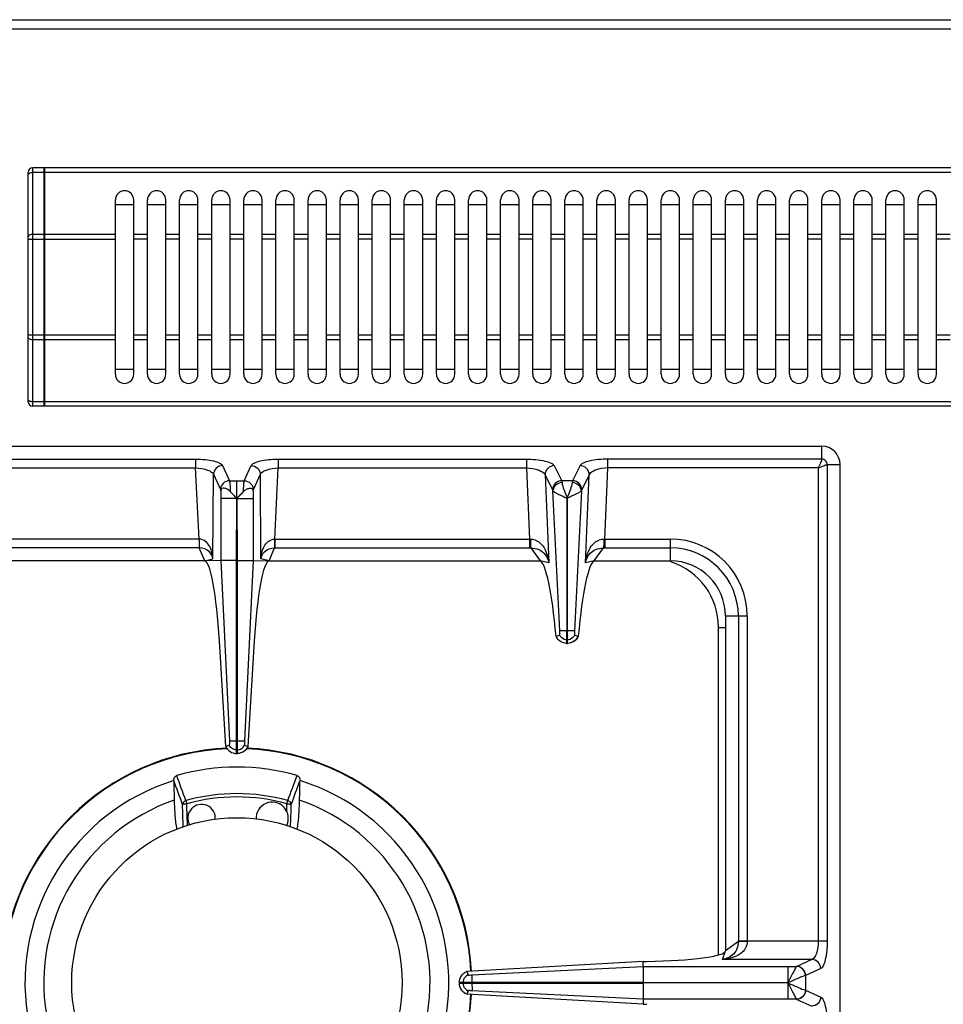
# Model space of a CAD drawing. Units: millimetres. Extents: x -203 to 2244, y 595 to 2589.
# Drawn here: x 298 to 499, y 1105 to 1319 of the extents above; entities that cross this region are included whole.
import ezdxf

# ---------------------------------------------------------------- set-up
doc = ezdxf.new("R2010")
doc.units = ezdxf.units.MM
doc.header["$LTSCALE"] = 195.555556
doc.layers.get('0').update_dxf_attribs({"linetype": 'CONTINUOUS'})
doc.layers.add('AXES', color=7, linetype='CONTINUOUS')

msp = doc.modelspace()

# ---------------------------------------------------------------- linework, layer by layer
at = {"color": 7, "linetype": 'CONTINUOUS'}
for p, q in [((-200.5, 1319.24), (1200.5, 1319.24)), ((299.5, 1235.94), (299.5, 1285.94)), ((303, 1286.94), (300.5, 1286.94)), ((303, 1234.94), (303, 1286.94)), ((303.1, 1286.84), (303, 1286.84)), ((303.1, 1234.94), (303.1, 1286.94)), ((666.9, 1286.94), (303.1, 1286.94)), ((318.5, 1278.94), (322.5, 1278.94)), ((325.5, 1278.94), (329.5, 1278.94)), ((332.5, 1278.94), (336.5, 1278.94)), ((339.5, 1278.94), (343.5, 1278.94)), ((346.5, 1278.94), (350.5, 1278.94)), ((353.5, 1278.94), (357.5, 1278.94)), ((360.5, 1278.94), (364.5, 1278.94)), ((367.5, 1278.94), (371.5, 1278.94)), ((374.5, 1278.94), (378.5, 1278.94)), ((381.5, 1278.94), (385.5, 1278.94)), ((388.5, 1278.94), (392.5, 1278.94)), ((395.5, 1278.94), (399.5, 1278.94)), ((402.5, 1278.94), (406.5, 1278.94)), ((409.5, 1278.94), (413.5, 1278.94)), ((416.5, 1278.94), (420.5, 1278.94)), ((423.5, 1278.94), (427.5, 1278.94)), ((430.5, 1278.94), (434.5, 1278.94)), ((437.5, 1278.94), (441.5, 1278.94)), ((444.5, 1278.94), (448.5, 1278.94)), ((451.5, 1278.94), (455.5, 1278.94)), ((458.5, 1278.94), (462.5, 1278.94)), ((465.5, 1278.94), (469.5, 1278.94)), ((472.5, 1278.94), (476.5, 1278.94)), ((479.5, 1278.94), (483.5, 1278.94)), ((486.5, 1278.94), (490.5, 1278.94)), ((493.5, 1278.94), (497.5, 1278.94)), ((322.5, 1242.94), (318.5, 1242.94)), ((329.5, 1242.94), (325.5, 1242.94)), ((336.5, 1242.94), (332.5, 1242.94)), ((343.5, 1242.94), (339.5, 1242.94)), ((350.5, 1242.94), (346.5, 1242.94)), ((357.5, 1242.94), (353.5, 1242.94)), ((364.5, 1242.94), (360.5, 1242.94)), ((371.5, 1242.94), (367.5, 1242.94)), ((378.5, 1242.94), (374.5, 1242.94)), ((385.5, 1242.94), (381.5, 1242.94)), ((392.5, 1242.94), (388.5, 1242.94)), ((399.5, 1242.94), (395.5, 1242.94)), ((406.5, 1242.94), (402.5, 1242.94)), ((413.5, 1242.94), (409.5, 1242.94)), ((420.5, 1242.94), (416.5, 1242.94)), ((427.5, 1242.94), (423.5, 1242.94)), ((434.5, 1242.94), (430.5, 1242.94)), ((441.5, 1242.94), (437.5, 1242.94)), ((448.5, 1242.94), (444.5, 1242.94)), ((455.5, 1242.94), (451.5, 1242.94)), ((462.5, 1242.94), (458.5, 1242.94)), ((469.5, 1242.94), (465.5, 1242.94)), ((476.5, 1242.94), (472.5, 1242.94)), ((483.5, 1242.94), (479.5, 1242.94)), ((490.5, 1242.94), (486.5, 1242.94)), ((497.5, 1242.94), (493.5, 1242.94)), ((303, 1234.94), (300.5, 1234.94)), ((303.1, 1235.04), (303, 1235.04)), ((666.9, 1234.94), (303.1, 1234.94)), ((217.5, 1226.24), (472.5, 1226.24)), ((476.5, 716.24), (476.5, 1222.24)), ((341.48, 1216.49), (341.48, 1201.31)), ((348.51, 1216.49), (348.51, 1201.31)), ((344.9, 1201.32), (344.99, 1214.86)), ((345.1, 1201.32), (345.04, 1214.86)), ((416.98, 1214.87), (416.95, 1185.99)), ((417.05, 1185.99), (416.98, 1214.87)), ((338, 1201.24), (278.91, 1201.24)), ((341.48, 1201.31), (338, 1201.24)), ((341.48, 1201.31), (343.37, 1161.99)), ((341.49, 1201.31), (343.37, 1161.99)), ((344.9, 1159.24), (344.9, 1201.32)), ((345.1, 1159.24), (345.1, 1201.32)), ((348.51, 1201.31), (346.62, 1161.99)), ((348.51, 1201.31), (346.62, 1161.99)), ((348.51, 1201.31), (352, 1201.24)), ((352, 1201.24), (411.09, 1201.24)), ((422.91, 1201.24), (439.5, 1201.24)), ((451.5, 1189.24), (451.5, 1116.24)), ((414.61, 1184.81), (415.37, 1185.07)), ((416.95, 1183.24), (416.95, 1185.99)), ((417.05, 1183.24), (417.05, 1185.99)), ((418.62, 1185.07), (419.39, 1184.81)), ((342.57, 1160.76), (341.2, 1183.79)), ((347.43, 1160.76), (348.8, 1183.79)), ((414.57, 1184.79), (414.61, 1184.81)), ((417.05, 1183.24), (416.95, 1183.24)), ((419.39, 1184.81), (419.42, 1184.79)), ((343.33, 1161.05), (342.57, 1160.76)), ((343.33, 1161.05), (342.57, 1160.76)), ((346.67, 1161.05), (347.43, 1160.76)), ((346.67, 1161.05), (347.43, 1160.76)), ((344.9, 1159.24), (345.1, 1159.24)), ((331.23, 1153.32), (331.23, 1153.34)), ((358.76, 1153.34), (358.76, 1153.32)), ((433.55, 1113.9), (395.14, 1111.72)), ((433.55, 1113.9), (434.39, 1113.91)), ((433.57, 1112.82), (433.55, 1113.9)), ((433.58, 1112.82), (433.58, 1109.29)), ((395.14, 1111.72), (395.4, 1110.96)), ((395.14, 1111.72), (395.4, 1110.96)), ((393.5, 1109.19), (393.5, 1109.29)), ((433.58, 1109.29), (393.5, 1109.29)), ((393.5, 1109.19), (433.58, 1109.19)), ((433.58, 1109.19), (433.58, 1105.65)), ((395.4, 1107.51), (395.14, 1106.75)), ((395.4, 1107.51), (395.14, 1106.75)), ((433.55, 1104.57), (395.14, 1106.75)), ((433.58, 1105.65), (433.55, 1104.57)), ((433.55, 1104.57), (434.39, 1104.56))]:
    msp.add_line(p, q, dxfattribs=at)
at = {"color": 9, "linetype": 'CONTINUOUS'}
for p, q in [((-202.5, 1317.24), (1202.5, 1317.24)), ((300.5, 1234.94), (300.5, 1286.94)), ((303, 1285.94), (300.5, 1285.94)), ((666.9, 1285.94), (303.1, 1285.94)), ((303.1, 1285.89), (303, 1285.89)), ((299.5, 1271.4), (318.5, 1271.4)), ((303, 1272.4), (300.5, 1272.4)), ((303.1, 1272.35), (303, 1272.35)), ((318.5, 1272.4), (303.1, 1272.4)), ((318.5, 1250.47), (299.5, 1250.47)), ((303, 1249.47), (300.5, 1249.47)), ((303.1, 1249.52), (303, 1249.52)), ((318.5, 1249.47), (303.1, 1249.47)), ((303, 1235.94), (300.5, 1235.94)), ((303.1, 1235.99), (303, 1235.99)), ((666.9, 1235.94), (303.1, 1235.94)), ((472.5, 1223.42), (472.5, 1226.24)), ((281.86, 1223.42), (336.01, 1223.42)), ((336.01, 1223.42), (336.01, 1221.49)), ((341.87, 1222.04), (343.39, 1218.72)), ((346.6, 1218.72), (348.13, 1222.04)), ((353.99, 1223.42), (353.99, 1221.49)), ((353.99, 1223.42), (408.14, 1223.42)), ((408.14, 1223.42), (408.14, 1221.49)), ((414.16, 1222.01), (415.81, 1218.72)), ((419.84, 1222.01), (418.19, 1218.72)), ((425.86, 1221.49), (425.86, 1223.42)), ((472.5, 1223.42), (425.86, 1223.42)), ((473.68, 1222.24), (473.68, 1118.3)), ((473.68, 1222.24), (476.5, 1222.24)), ((281.86, 1221.49), (336.01, 1221.49)), ((336.74, 1205.99), (336.01, 1221.49)), ((339.78, 1201.7), (339.89, 1220.11)), ((339.89, 1220.11), (341.41, 1216.79)), ((348.59, 1216.79), (350.11, 1220.11)), ((350.22, 1201.7), (350.11, 1220.11)), ((353.25, 1205.99), (353.99, 1221.49)), ((353.99, 1221.49), (408.14, 1221.49)), ((408.14, 1221.49), (408.81, 1205.99)), ((412.18, 1219.99), (413.02, 1200.79)), ((412.18, 1219.99), (413.83, 1216.71)), ((421.82, 1219.99), (420.17, 1216.71)), ((420.98, 1200.79), (421.82, 1219.99)), ((425.18, 1205.99), (425.86, 1221.49)), ((471.75, 1221.49), (425.86, 1221.49)), ((471.75, 1221.49), (471.75, 1118.3)), ((343.39, 1218.72), (346.6, 1218.72)), ((345.01, 1214.81), (345, 1218.72)), ((418.19, 1218.72), (415.81, 1218.72)), ((415.39, 1185.99), (413.9, 1216.5)), ((420.1, 1216.5), (418.6, 1185.98)), ((344.9, 1214.86), (341.48, 1214.86)), ((344.99, 1214.86), (345, 1161.99)), ((345.1, 1214.86), (348.51, 1214.86)), ((336.74, 1205.99), (281.18, 1205.99)), ((336.74, 1205.99), (336.74, 1204.05)), ((353.25, 1205.99), (353.25, 1204.05)), ((353.25, 1205.99), (408.81, 1205.99)), ((408.81, 1205.99), (408.81, 1204.05)), ((425.18, 1205.99), (425.18, 1204.05)), ((425.18, 1205.99), (439.5, 1205.99)), ((439.5, 1201.24), (439.5, 1205.99)), ((336.79, 1204.05), (281.18, 1204.05)), ((338, 1201.24), (336.79, 1204.05)), ((352, 1201.24), (353.2, 1204.05)), ((353.2, 1204.05), (408.81, 1204.05)), ((409.08, 1204.06), (411.09, 1201.24)), ((422.91, 1201.24), (424.91, 1204.06)), ((425.18, 1204.05), (439.5, 1204.05)), ((338, 1201.24), (339.78, 1201.7)), ((344.9, 1201.32), (341.48, 1201.32)), ((345.1, 1201.32), (348.51, 1201.32)), ((352, 1201.24), (350.22, 1201.7)), ((413.02, 1200.79), (411.09, 1201.24)), ((422.91, 1201.24), (420.98, 1200.79)), ((451.5, 1189.24), (456.25, 1189.24)), ((454.32, 1189.24), (454.32, 1118.3)), ((456.25, 1189.24), (456.25, 1118.3)), ((417.05, 1185.99), (416.95, 1185.99)), ((450, 1115.34), (450, 1186.74)), ((450, 1186.74), (451.5, 1186.74)), ((417.05, 1184), (416.95, 1184)), ((343.37, 1161.99), (346.62, 1161.99)), ((345, 1159.24), (345, 1161.99)), ((344.9, 1160), (345.1, 1160)), ((333.89, 1148.96), (334.09, 1148.27)), ((355.91, 1148.27), (356.1, 1148.96)), ((334.18, 1145.13), (334.09, 1148.27)), ((334.18, 1145.13), (334.09, 1148.27)), ((454.32, 1118.24), (451.5, 1116.24)), ((454.32, 1118.3), (454.32, 1118.24)), ((473.68, 1118.3), (454.32, 1118.3)), ((450.86, 1114.33), (451.5, 1116.24)), ((470.34, 1114.33), (450.86, 1114.33)), ((470.34, 1114.33), (467.05, 1112.83)), ((396.25, 1110.95), (433.57, 1112.82)), ((433.57, 1112.82), (467.03, 1112.82)), ((465.12, 1112.82), (465.12, 1109.29)), ((467.05, 1112.83), (467.03, 1112.82)), ((472.27, 1112.35), (468.99, 1110.84)), ((468.99, 1110.84), (468.95, 1110.83)), ((468.99, 1110.84), (468.99, 1107.63)), ((394.26, 1109.29), (394.26, 1109.19)), ((396.25, 1109.29), (396.25, 1109.19)), ((465.12, 1109.24), (433.58, 1109.29)), ((465.12, 1109.24), (433.58, 1109.19)), ((465.12, 1109.19), (465.12, 1105.65)), ((433.58, 1105.65), (396.25, 1107.52)), ((467.03, 1105.65), (433.58, 1105.65)), ((467.03, 1105.65), (467.05, 1105.64)), ((467.05, 1105.64), (470.34, 1104.14)), ((468.95, 1107.64), (468.99, 1107.63)), ((468.99, 1107.63), (472.27, 1106.13))]:
    msp.add_line(p, q, dxfattribs=at)
msp.add_lwpolyline([(465.14, 1109.19), (465.14, 1109.2), (465.13, 1109.23), (465.13, 1109.22)], dxfattribs=at)
at = {"color": 7, "linetype": 'CONTINUOUS'}
for centre, radius, start, end in [((300.5, 1285.94), 1, 90, 180), ((300.5, 1235.94), 1, 180, 270), ((472.5, 1222.24), 4, 0, 90), ((439.5, 1189.24), 12, 0, 90), ((417.06, 1185.94), 2.74, 204.7838, 208.0955), ((417, 1185.8), 2.56, 266.9267, 268.9118), ((417, 1185.8), 2.56, 271.0882, 273.0695), ((416.93, 1185.95), 2.75, 324.934, 335.207), ((345, 1109.24), 51.2, 92.4155, 177.1448), ((345, 1109.24), 51.2, 2.8552, 87.5845), ((345, 1109.24), 47.05, 73.8095, 106.1905), ((345, 1109.24), 46.2, 107.3353, 72.6647), ((345, 1109.24), 42.1, 108.9431, 71.0569), ((345, 1109.24), 51.2, 182.8552, 267.5801), ((345, 1109.24), 51.2, 272.4199, 357.1448)]:
    msp.add_arc(centre, radius, start, end, dxfattribs=at)
at = {"color": 9, "linetype": 'CONTINUOUS'}
for centre, radius, start, end in [((409.03, 1215.97), 9.99, 268.7528, 269.7807), ((424.96, 1215.97), 9.99, 270.2193, 271.2472), ((439.5, 1189.24), 16.75, 0, 90), ((408.81, 1226.45), 22.39, 269.9997, 270.6868), ((425.18, 1226.45), 22.39, 269.3132, 270.0003), ((439.5, 1189.24), 14.82, 0, 90), ((435, 1186.74), 15, 0, 72.0794), ((345, 1109.24), 51.08, 92.2885, 177.1421), ((345, 1109.24), 51.08, 2.8579, 87.7115), ((345, 1109.24), 41.25, 74.3852, 105.6149), ((345, 1109.24), 40.53, 74.3843, 105.6157), ((345, 1109.24), 51.08, 182.8579, 267.7115), ((345, 1109.24), 51.08, 272.2885, 357.1421)]:
    msp.add_arc(centre, radius, start, end, dxfattribs=at)
at = {"color": 7, "linetype": 'CONTINUOUS'}
for centre, major_axis, ratio, start_param, end_param in [((338.87, 1181.24), (-0.89, 20), 0.122664, 4.835094, 6.277748), ((351.12, 1181.24), (0.89, 20), 0.122664, 0.005438, 1.448092), ((412.06, 1176.26), (-1.11, 25), 0.122664, 5.05553, 6.237501), ((421.94, 1176.26), (1.11, 25), 0.122664, 0.045684, 1.227656), ((432.5, 1116.24), (19, 0), 0.122785, -1.471001, 0)]:
    msp.add_ellipse(centre, major_axis=major_axis, ratio=ratio, start_param=start_param, end_param=end_param, dxfattribs=at)
at = {"color": 9, "linetype": 'CONTINUOUS'}
for points, knots in [([(299.5, 1285.44), (299.5, 1285.59), (299.87, 1285.9), (300.26, 1285.94), (300.5, 1285.94)], [0, 0, 0, 0, 0.38869, 1, 1, 1, 1]), ([(300.5, 1272.4), (300.26, 1272.4), (299.87, 1272.36), (299.5, 1272.05), (299.5, 1271.9)], [0, 0, 0, 0, 0.61131, 1, 1, 1, 1]), ([(299.5, 1249.97), (299.5, 1249.82), (299.87, 1249.51), (300.26, 1249.47), (300.5, 1249.47)], [0, 0, 0, 0, 0.38869, 1, 1, 1, 1]), ([(300.5, 1235.94), (300.26, 1235.94), (299.87, 1235.97), (299.5, 1236.28), (299.5, 1236.44)], [0, 0, 0, 0, 0.61131, 1, 1, 1, 1]), ([(336.01, 1223.42), (336.71, 1223.42), (338.03, 1223.36), (339.81, 1223.09), (341.07, 1222.71), (341.76, 1222.29), (341.87, 1222.04)], [0, 0, 0, 0, 0.343332, 0.643238, 0.866588, 1, 1, 1, 1]), ([(341.87, 1222.04), (341.37, 1222.03), (340.36, 1221.61), (339.9, 1220.6), (339.89, 1220.11)], [0, 0, 0, 0, 0.504622, 1, 1, 1, 1]), ([(348.13, 1222.04), (348.24, 1222.29), (348.92, 1222.71), (350.19, 1223.09), (351.97, 1223.36), (353.29, 1223.42), (353.99, 1223.42)], [0, 0, 0, 0, 0.13337, 0.356684, 0.656597, 1, 1, 1, 1]), ([(348.13, 1222.04), (348.63, 1222.03), (349.64, 1221.61), (350.09, 1220.6), (350.11, 1220.11)], [0, 0, 0, 0, 0.504622, 1, 1, 1, 1]), ([(408.14, 1223.42), (409.49, 1223.42), (411.35, 1223.28), (413.33, 1222.69), (414.03, 1222.26), (414.16, 1222.01)], [0, 0, 0, 0, 0.641589, 0.864919, 1, 1, 1, 1]), ([(414.16, 1222.01), (413.65, 1221.99), (412.61, 1221.55), (412.17, 1220.49), (412.18, 1219.99)], [0, 0, 0, 0, 0.504721, 1, 1, 1, 1]), ([(425.86, 1223.42), (424.51, 1223.42), (422.65, 1223.28), (420.66, 1222.69), (419.96, 1222.26), (419.84, 1222.01)], [0, 0, 0, 0, 0.641562, 0.864905, 1, 1, 1, 1]), ([(421.82, 1219.99), (421.82, 1220.49), (421.39, 1221.55), (420.35, 1221.99), (419.84, 1222.01)], [0, 0, 0, 0, 0.495279, 1, 1, 1, 1]), ([(472.5, 1223.42), (472.48, 1223.16), (472.16, 1222.52), (471.92, 1221.88), (471.75, 1221.49)], [0, 0, 0, 0, 0.377193, 1, 1, 1, 1]), ([(471.75, 1221.49), (472.14, 1221.66), (472.69, 1221.89), (473.33, 1222.14), (473.58, 1222.23), (473.68, 1222.24)], [0, 0, 0, 0, 0.62244, 0.859036, 1, 1, 1, 1]), ([(473.68, 1222.24), (473.68, 1222.54), (473.43, 1223.17), (472.8, 1223.42), (472.5, 1223.42)], [0, 0, 0, 0, 0.499999, 1, 1, 1, 1]), ([(336.01, 1221.49), (336.89, 1221.46), (338.12, 1221.3), (339.41, 1220.72), (339.82, 1220.32), (339.89, 1220.11)], [0, 0, 0, 0, 0.62403, 0.848265, 1, 1, 1, 1]), ([(350.11, 1220.11), (350.18, 1220.32), (350.58, 1220.72), (351.88, 1221.3), (353.1, 1221.46), (353.99, 1221.49)], [0, 0, 0, 0, 0.151691, 0.375894, 1, 1, 1, 1]), ([(408.14, 1221.49), (409.06, 1221.47), (410.46, 1221.28), (412, 1220.51), (412.18, 1219.99)], [0, 0, 0, 0, 0.624162, 1, 1, 1, 1]), ([(425.86, 1221.49), (424.94, 1221.47), (423.54, 1221.28), (422, 1220.51), (421.82, 1219.99)], [0, 0, 0, 0, 0.624137, 1, 1, 1, 1]), ([(343.39, 1218.72), (342.89, 1218.71), (341.88, 1218.29), (341.42, 1217.28), (341.41, 1216.79)], [0, 0, 0, 0, 0.504622, 1, 1, 1, 1]), ([(343.39, 1218.72), (343.46, 1218.44), (343.5, 1217.65), (343.54, 1216.87), (343.56, 1216.37)], [0, 0, 0, 0, 0.367936, 1, 1, 1, 1]), ([(346.44, 1216.37), (346.45, 1216.87), (346.49, 1217.65), (346.54, 1218.44), (346.6, 1218.72)], [0, 0, 0, 0, 0.631736, 1, 1, 1, 1]), ([(346.6, 1218.72), (347.1, 1218.71), (348.12, 1218.29), (348.57, 1217.28), (348.59, 1216.79)], [0, 0, 0, 0, 0.504622, 1, 1, 1, 1]), ([(415.81, 1218.72), (415.3, 1218.71), (414.25, 1218.26), (413.82, 1217.21), (413.83, 1216.71)], [0, 0, 0, 0, 0.504721, 1, 1, 1, 1]), ([(415.88, 1218.31), (415.38, 1218.28), (414.41, 1217.91), (413.91, 1216.95), (413.9, 1216.5)], [0, 0, 0, 0, 0.523259, 1, 1, 1, 1]), ([(415.81, 1218.72), (415.82, 1218.7), (415.85, 1218.56), (415.87, 1218.42), (415.88, 1218.31)], [0, 0, 0, 0, 0.191003, 1, 1, 1, 1]), ([(415.88, 1218.31), (415.94, 1217.8), (416.35, 1216.64), (416.78, 1215.51), (417, 1214.85)], [0, 0, 0, 0, 0.427498, 1, 1, 1, 1]), ([(418.12, 1218.31), (418.05, 1217.8), (417.64, 1216.64), (417.22, 1215.51), (417, 1214.85)], [0, 0, 0, 0, 0.427366, 1, 1, 1, 1]), ([(418.19, 1218.72), (418.18, 1218.7), (418.15, 1218.56), (418.13, 1218.42), (418.12, 1218.31)], [0, 0, 0, 0, 0.191003, 1, 1, 1, 1]), ([(420.1, 1216.5), (420.09, 1216.95), (419.58, 1217.91), (418.62, 1218.28), (418.12, 1218.31)], [0, 0, 0, 0, 0.476731, 1, 1, 1, 1]), ([(420.17, 1216.71), (420.18, 1217.21), (419.74, 1218.26), (418.7, 1218.71), (418.19, 1218.72)], [0, 0, 0, 0, 0.495279, 1, 1, 1, 1]), ([(341.41, 1216.79), (341.41, 1216.77), (341.45, 1216.68), (341.47, 1216.58), (341.48, 1216.49)], [0, 0, 0, 0, 0.184668, 1, 1, 1, 1]), ([(348.51, 1216.49), (348.52, 1216.53), (348.54, 1216.63), (348.56, 1216.73), (348.59, 1216.79)], [0, 0, 0, 0, 0.31443, 1, 1, 1, 1]), ([(413.9, 1216.5), (413.99, 1216.38), (414.36, 1216.16), (415.02, 1215.79), (415.95, 1215.39), (416.59, 1215.01), (416.96, 1214.88)], [0, 0, 0, 0, 0.130355, 0.36108, 0.662668, 1, 1, 1, 1]), ([(420.1, 1216.5), (420.01, 1216.38), (419.64, 1216.16), (418.98, 1215.79), (418.05, 1215.39), (417.42, 1215.01), (417.05, 1214.88)], [0, 0, 0, 0, 0.130235, 0.360804, 0.662392, 1, 1, 1, 1]), ([(339.78, 1201.7), (339.75, 1202.16), (339.61, 1203.08), (339.12, 1204.4), (338.23, 1205.58), (337.25, 1205.98), (336.74, 1205.99)], [0, 0, 0, 0, 0.243123, 0.486294, 0.735271, 1, 1, 1, 1]), ([(336.76, 1205.99), (336.77, 1205.77), (336.79, 1205.13), (336.78, 1204.48), (336.79, 1204.05)], [0, 0, 0, 0, 0.33278, 1, 1, 1, 1]), ([(350.22, 1201.7), (350.25, 1202.16), (350.38, 1203.08), (350.88, 1204.4), (351.76, 1205.58), (352.75, 1205.98), (353.25, 1205.99)], [0, 0, 0, 0, 0.243123, 0.486294, 0.735271, 1, 1, 1, 1]), ([(353.24, 1205.99), (353.23, 1205.77), (353.21, 1205.13), (353.22, 1204.48), (353.2, 1204.05)], [0, 0, 0, 0, 0.33278, 1, 1, 1, 1]), ([(408.99, 1205.98), (409.63, 1205.98), (410.88, 1205.53), (412.04, 1204.1), (412.72, 1202.49), (412.95, 1201.36), (413.02, 1200.79)], [0, 0, 0, 0, 0.267692, 0.516599, 0.758699, 1, 1, 1, 1]), ([(408.99, 1205.98), (409, 1205.58), (409.02, 1204.94), (409.04, 1204.29), (409.08, 1204.06)], [0, 0, 0, 0, 0.629719, 1, 1, 1, 1]), ([(420.98, 1200.79), (421.05, 1201.36), (421.27, 1202.49), (421.95, 1204.1), (423.12, 1205.53), (424.37, 1205.98), (425, 1205.98)], [0, 0, 0, 0, 0.241303, 0.483372, 0.732274, 1, 1, 1, 1]), ([(425, 1205.98), (425, 1205.58), (424.97, 1204.94), (424.95, 1204.29), (424.91, 1204.06)], [0, 0, 0, 0, 0.629717, 1, 1, 1, 1]), ([(339.78, 1201.7), (339.68, 1202.26), (339.03, 1203.57), (337.58, 1204.04), (336.79, 1204.05)], [0, 0, 0, 0, 0.419574, 1, 1, 1, 1]), ([(350.22, 1201.7), (350.32, 1202.26), (350.97, 1203.57), (352.42, 1204.04), (353.2, 1204.05)], [0, 0, 0, 0, 0.419574, 1, 1, 1, 1]), ([(409.08, 1204.06), (409.68, 1204.05), (410.75, 1203.86), (412.29, 1202.78), (412.86, 1201.57), (413.02, 1200.79)], [0, 0, 0, 0, 0.3213, 0.570191, 1, 1, 1, 1]), ([(420.98, 1200.79), (421.14, 1201.57), (421.7, 1202.78), (423.25, 1203.86), (424.32, 1204.05), (424.91, 1204.06)], [0, 0, 0, 0, 0.429786, 0.678658, 1, 1, 1, 1]), ([(416.95, 1185.99), (416.76, 1185.99), (416.24, 1185.98), (415.72, 1186), (415.39, 1185.99)], [0, 0, 0, 0, 0.358472, 1, 1, 1, 1]), ([(418.61, 1185.99), (418.55, 1185.99), (418.03, 1185.98), (417.51, 1185.99), (417.05, 1185.99)], [0, 0, 0, 0, 0.108844, 1, 1, 1, 1]), ([(416.95, 1183.24), (416.46, 1183.25), (415.46, 1183.55), (414.8, 1184.36), (414.61, 1184.81)], [0, 0, 0, 0, 0.501263, 1, 1, 1, 1]), ([(419.39, 1184.81), (419.19, 1184.36), (418.53, 1183.55), (417.54, 1183.25), (417.05, 1183.24)], [0, 0, 0, 0, 0.498737, 1, 1, 1, 1]), ([(344.9, 1160), (344.57, 1160.02), (343.92, 1160.23), (343.47, 1160.76), (343.33, 1161.05)], [0, 0, 0, 0, 0.501198, 1, 1, 1, 1]), ([(345.1, 1160), (345.42, 1160.02), (346.08, 1160.23), (346.52, 1160.76), (346.67, 1161.05)], [0, 0, 0, 0, 0.501198, 1, 1, 1, 1]), ([(333.89, 1148.96), (333.7, 1148.9), (333.34, 1148.69), (333.17, 1148.3), (333.15, 1148.1)], [0, 0, 0, 0, 0.514534, 1, 1, 1, 1]), ([(356.1, 1148.96), (356.3, 1148.9), (356.65, 1148.69), (356.83, 1148.3), (356.85, 1148.1)], [0, 0, 0, 0, 0.514534, 1, 1, 1, 1]), ([(333.15, 1148.1), (333.18, 1148.14), (333.3, 1148.17), (333.49, 1148.22), (333.77, 1148.26), (333.98, 1148.26), (334.09, 1148.27)], [0, 0, 0, 0, 0.131125, 0.357083, 0.657396, 1, 1, 1, 1]), ([(355.91, 1148.27), (356.02, 1148.26), (356.22, 1148.26), (356.5, 1148.22), (356.7, 1148.17), (356.82, 1148.14), (356.85, 1148.1)], [0, 0, 0, 0, 0.342604, 0.642917, 0.868875, 1, 1, 1, 1]), ([(456.25, 1118.3), (456.26, 1117.65), (455.81, 1116.35), (454.3, 1115.19), (452.62, 1114.56), (451.45, 1114.37), (450.86, 1114.33)], [0, 0, 0, 0, 0.268431, 0.517391, 0.759114, 1, 1, 1, 1]), ([(454.32, 1118.24), (454.3, 1117.63), (454.09, 1116.53), (452.93, 1114.98), (451.66, 1114.46), (450.86, 1114.33)], [0, 0, 0, 0, 0.322809, 0.571991, 1, 1, 1, 1]), ([(456.25, 1118.26), (456.03, 1118.26), (455.39, 1118.26), (454.75, 1118.26), (454.32, 1118.24)], [0, 0, 0, 0, 0.332763, 1, 1, 1, 1]), ([(471.75, 1118.3), (471.75, 1117.39), (471.61, 1116.02), (470.85, 1114.49), (470.34, 1114.33)], [0, 0, 0, 0, 0.629013, 1, 1, 1, 1]), ([(473.68, 1118.3), (473.68, 1116.96), (473.54, 1115.11), (472.95, 1113.15), (472.52, 1112.46), (472.27, 1112.35)], [0, 0, 0, 0, 0.64427, 0.866803, 1, 1, 1, 1]), ([(472.27, 1112.35), (472.25, 1112.85), (471.84, 1113.86), (470.83, 1114.32), (470.34, 1114.33)], [0, 0, 0, 0, 0.504622, 1, 1, 1, 1]), ([(467.03, 1112.82), (466.91, 1112.7), (466.68, 1112.27), (466.04, 1111.1), (465.51, 1110.04), (465.14, 1109.26)], [0, 0, 0, 0, 0.124771, 0.356888, 1, 1, 1, 1]), ([(468.95, 1110.83), (468.93, 1111.33), (468.52, 1112.34), (467.52, 1112.8), (467.03, 1112.82)], [0, 0, 0, 0, 0.506332, 1, 1, 1, 1]), ([(468.99, 1110.84), (468.97, 1111.34), (468.55, 1112.36), (467.55, 1112.81), (467.05, 1112.83)], [0, 0, 0, 0, 0.504622, 1, 1, 1, 1]), ([(468.95, 1110.83), (468.74, 1110.79), (468.24, 1110.59), (466.96, 1110.08), (465.89, 1109.57), (465.11, 1109.23)], [0, 0, 0, 0, 0.150018, 0.38749, 1, 1, 1, 1]), ([(465.11, 1109.23), (465.89, 1108.9), (467.15, 1108.34), (468.43, 1107.77), (468.95, 1107.64)], [0, 0, 0, 0, 0.61218, 1, 1, 1, 1]), ([(465.14, 1109.19), (465.32, 1108.78), (465.75, 1108.03), (466.25, 1106.96), (466.68, 1106.2), (466.91, 1105.77), (467.03, 1105.65)], [0, 0, 0, 0, 0.338815, 0.643056, 0.875158, 1, 1, 1, 1]), ([(468.95, 1107.64), (468.93, 1107.14), (468.52, 1106.13), (467.52, 1105.67), (467.03, 1105.65)], [0, 0, 0, 0, 0.506334, 1, 1, 1, 1]), ([(468.99, 1107.63), (468.97, 1107.13), (468.55, 1106.11), (467.55, 1105.66), (467.05, 1105.64)], [0, 0, 0, 0, 0.504622, 1, 1, 1, 1]), ([(472.27, 1106.13), (472.25, 1105.63), (471.84, 1104.61), (470.83, 1104.16), (470.34, 1104.14)], [0, 0, 0, 0, 0.504622, 1, 1, 1, 1]), ([(472.27, 1106.13), (472.52, 1106.01), (472.95, 1105.33), (473.54, 1103.36), (473.68, 1101.51), (473.68, 1100.17)], [0, 0, 0, 0, 0.133119, 0.355564, 1, 1, 1, 1])]:
    msp.add_open_spline(points, degree=3, knots=knots, dxfattribs=at)
at = {"color": 7, "linetype": 'CONTINUOUS'}
for points, knots in [([(343.56, 1216.37), (343.36, 1216.57), (342.95, 1216.88), (342.31, 1217.11), (341.79, 1217.12), (341.5, 1216.84), (341.48, 1216.62), (341.48, 1216.49)], [0, 0, 0, 0, 0.313186, 0.574205, 0.766774, 0.856731, 1, 1, 1, 1]), ([(345, 1214.8), (344.75, 1215.06), (344.31, 1215.62), (343.8, 1216.12), (343.56, 1216.37)], [0, 0, 0, 0, 0.505086, 1, 1, 1, 1]), ([(345.01, 1214.81), (345.25, 1215.07), (345.7, 1215.62), (346.2, 1216.12), (346.44, 1216.37)], [0, 0, 0, 0, 0.505084, 1, 1, 1, 1]), ([(346.44, 1216.37), (346.63, 1216.57), (347.05, 1216.88), (347.68, 1217.11), (348.2, 1217.12), (348.49, 1216.84), (348.51, 1216.62), (348.51, 1216.49)], [0, 0, 0, 0, 0.313246, 0.574294, 0.766864, 0.856845, 1, 1, 1, 1]), ([(415.37, 1185.07), (415.38, 1185.1), (415.41, 1185.28), (415.42, 1185.47), (415.39, 1185.62)], [0, 0, 0, 0, 0.148662, 1, 1, 1, 1]), ([(415.39, 1185.62), (415.39, 1185.65), (415.4, 1185.7), (415.4, 1185.76), (415.4, 1185.79)], [0, 0, 0, 0, 0.445932, 1, 1, 1, 1]), ([(418.6, 1185.98), (418.6, 1185.92), (418.61, 1185.87), (418.58, 1185.69), (418.61, 1185.71)], [0, 0, 0, 0, 0.655329, 1, 1, 1, 1]), ([(418.61, 1185.62), (418.59, 1185.56), (418.59, 1185.38), (418.58, 1185.19), (418.62, 1185.07)], [0, 0, 0, 0, 0.320247, 1, 1, 1, 1]), ([(416.86, 1183.24), (416.4, 1183.26), (415.49, 1183.55), (414.85, 1184.26), (414.64, 1184.65)], [0, 0, 0, 0, 0.506089, 1, 1, 1, 1]), ([(419.18, 1184.37), (418.84, 1183.89), (418.13, 1183.38), (417.34, 1183.25), (417.14, 1183.24)], [0, 0, 0, 0, 0.743602, 1, 1, 1, 1]), ([(343.37, 1161.99), (343.38, 1161.8), (343.37, 1161.49), (343.38, 1161.16), (343.33, 1161.05)], [0, 0, 0, 0, 0.607445, 1, 1, 1, 1]), ([(346.62, 1161.99), (346.62, 1161.8), (346.63, 1161.49), (346.62, 1161.16), (346.67, 1161.05)], [0, 0, 0, 0, 0.607445, 1, 1, 1, 1]), ([(342.57, 1160.76), (342.78, 1160.33), (343.44, 1159.56), (344.42, 1159.25), (344.9, 1159.24)], [0, 0, 0, 0, 0.49892, 1, 1, 1, 1]), ([(347.43, 1160.76), (347.22, 1160.33), (346.55, 1159.56), (345.58, 1159.25), (345.1, 1159.24)], [0, 0, 0, 0, 0.49892, 1, 1, 1, 1]), ([(331.23, 1153.34), (331.23, 1153.56), (331.31, 1154.01), (331.67, 1154.36), (331.88, 1154.42)], [0, 0, 0, 0, 0.50113, 1, 1, 1, 1]), ([(358.12, 1154.42), (358.33, 1154.36), (358.69, 1154.01), (358.77, 1153.56), (358.76, 1153.34)], [0, 0, 0, 0, 0.498868, 1, 1, 1, 1]), ([(331.33, 1149.06), (331.35, 1147.91), (331.45, 1145.8), (331.69, 1143.69), (331.86, 1142.74)], [0, 0, 0, 0, 0.54166, 1, 1, 1, 1]), ([(358.13, 1142.75), (358.31, 1143.7), (358.55, 1145.8), (358.64, 1147.91), (358.66, 1149.06)], [0, 0, 0, 0, 0.458504, 1, 1, 1, 1]), ([(393.5, 1109.29), (393.51, 1109.8), (393.83, 1110.84), (394.67, 1111.52), (395.14, 1111.72)], [0, 0, 0, 0, 0.500758, 1, 1, 1, 1]), ([(395.4, 1110.96), (395.43, 1110.95), (395.61, 1110.93), (395.79, 1110.93), (395.94, 1110.95)], [0, 0, 0, 0, 0.157813, 1, 1, 1, 1]), ([(396.25, 1110.95), (396.25, 1110.89), (396.24, 1110.34), (396.25, 1109.78), (396.25, 1109.29)], [0, 0, 0, 0, 0.108883, 1, 1, 1, 1]), ([(395.14, 1106.75), (394.67, 1106.95), (393.83, 1107.64), (393.51, 1108.67), (393.5, 1109.19)], [0, 0, 0, 0, 0.499246, 1, 1, 1, 1]), ([(396.25, 1109.19), (396.25, 1108.99), (396.25, 1108.43), (396.26, 1107.87), (396.25, 1107.52)], [0, 0, 0, 0, 0.358421, 1, 1, 1, 1]), ([(395.94, 1107.52), (395.89, 1107.53), (395.71, 1107.54), (395.52, 1107.54), (395.4, 1107.51)], [0, 0, 0, 0, 0.299838, 1, 1, 1, 1]), ([(396.08, 1107.53), (396.05, 1107.53), (396.01, 1107.52), (395.96, 1107.52), (395.94, 1107.52)], [0, 0, 0, 0, 0.564075, 1, 1, 1, 1])]:
    msp.add_open_spline(points, degree=3, knots=knots, dxfattribs=at)
at = {"color": 9, "linetype": 'CONTINUOUS'}
for points in [[(413.83, 1216.71), (413.86, 1216.64), (413.88, 1216.57), (413.9, 1216.5)], [(420.17, 1216.71), (420.14, 1216.64), (420.12, 1216.57), (420.1, 1216.5)], [(416.95, 1184), (416.74, 1184.01), (416.53, 1184.05), (416.34, 1184.13)], [(417.66, 1184.13), (417.47, 1184.05), (417.26, 1184.01), (417.05, 1184)], [(333.15, 1148.1), (332.51, 1149.84), (331.87, 1151.58), (331.23, 1153.32)], [(333.89, 1148.96), (333.22, 1150.78), (332.55, 1152.6), (331.88, 1154.42)], [(356.1, 1148.96), (356.77, 1150.78), (357.44, 1152.6), (358.12, 1154.42)], [(356.85, 1148.1), (357.49, 1149.84), (358.12, 1151.58), (358.76, 1153.32)], [(333.3, 1143.19), (333.25, 1144.83), (333.2, 1146.47), (333.15, 1148.1)], [(356.7, 1143.19), (356.75, 1144.83), (356.8, 1146.47), (356.85, 1148.1)], [(334.23, 1143.48), (334.21, 1144.03), (334.19, 1144.58), (334.18, 1145.13)], [(394.4, 1109.93), (394.32, 1109.73), (394.27, 1109.51), (394.26, 1109.29)], [(394.26, 1109.19), (394.27, 1108.96), (394.32, 1108.74), (394.4, 1108.54)]]:
    msp.add_open_spline(points, degree=3, dxfattribs=at)
at = {"color": 7, "linetype": 'CONTINUOUS'}
for points in [[(416.34, 1184.13), (415.92, 1184.3), (415.55, 1184.66), (415.37, 1185.07)], [(415.4, 1185.79), (415.4, 1185.85), (415.4, 1185.92), (415.39, 1185.99)], [(418.62, 1185.07), (418.45, 1184.66), (418.08, 1184.3), (417.66, 1184.13)], [(331.23, 1153.32), (331.27, 1151.9), (331.3, 1150.48), (331.33, 1149.06)], [(358.66, 1149.06), (358.7, 1150.48), (358.73, 1151.9), (358.76, 1153.32)], [(395.4, 1110.96), (394.96, 1110.77), (394.58, 1110.38), (394.4, 1109.93)], [(395.94, 1110.95), (396.03, 1110.94), (396.12, 1110.94), (396.2, 1110.96)], [(394.4, 1108.54), (394.58, 1108.09), (394.96, 1107.7), (395.4, 1107.51)], [(396.25, 1107.52), (396.19, 1107.52), (396.13, 1107.52), (396.08, 1107.53)]]:
    msp.add_open_spline(points, degree=3, dxfattribs=at)
at = {"layer": 'AXES', "color": 7, "linetype": 'CONTINUOUS'}
for p, q in [((318.5, 1241.94), (318.5, 1279.94)), ((322.5, 1241.94), (322.5, 1279.94)), ((325.5, 1241.94), (325.5, 1279.94)), ((329.5, 1241.94), (329.5, 1279.94)), ((332.5, 1241.94), (332.5, 1279.94)), ((336.5, 1241.94), (336.5, 1279.94)), ((339.5, 1241.94), (339.5, 1279.94)), ((343.5, 1241.94), (343.5, 1279.94)), ((346.5, 1241.94), (346.5, 1279.94)), ((350.5, 1241.94), (350.5, 1279.94)), ((353.5, 1241.94), (353.5, 1279.94)), ((357.5, 1241.94), (357.5, 1279.94)), ((360.5, 1241.94), (360.5, 1279.94)), ((364.5, 1241.94), (364.5, 1279.94)), ((367.5, 1241.94), (367.5, 1279.94)), ((371.5, 1241.94), (371.5, 1279.94)), ((374.5, 1241.94), (374.5, 1279.94)), ((378.5, 1241.94), (378.5, 1279.94)), ((381.5, 1241.94), (381.5, 1279.94)), ((385.5, 1241.94), (385.5, 1279.94)), ((388.5, 1241.94), (388.5, 1279.94)), ((392.5, 1241.94), (392.5, 1279.94)), ((395.5, 1241.94), (395.5, 1279.94)), ((399.5, 1241.94), (399.5, 1279.94)), ((402.5, 1241.94), (402.5, 1279.94)), ((406.5, 1241.94), (406.5, 1279.94)), ((409.5, 1241.94), (409.5, 1279.94)), ((413.5, 1241.94), (413.5, 1279.94)), ((416.5, 1241.94), (416.5, 1279.94)), ((420.5, 1241.94), (420.5, 1279.94)), ((423.5, 1241.94), (423.5, 1279.94)), ((427.5, 1241.94), (427.5, 1279.94)), ((430.5, 1241.94), (430.5, 1279.94)), ((434.5, 1241.94), (434.5, 1279.94)), ((437.5, 1241.94), (437.5, 1279.94)), ((441.5, 1241.94), (441.5, 1279.94)), ((444.5, 1241.94), (444.5, 1279.94)), ((448.5, 1241.94), (448.5, 1279.94)), ((451.5, 1241.94), (451.5, 1279.94)), ((455.5, 1241.94), (455.5, 1279.94)), ((458.5, 1241.94), (458.5, 1279.94)), ((462.5, 1241.94), (462.5, 1279.94)), ((465.5, 1241.94), (465.5, 1279.94)), ((469.5, 1241.94), (469.5, 1279.94)), ((472.5, 1241.94), (472.5, 1279.94)), ((476.5, 1241.94), (476.5, 1279.94)), ((479.5, 1241.94), (479.5, 1279.94)), ((483.5, 1241.94), (483.5, 1279.94)), ((486.5, 1241.94), (486.5, 1279.94)), ((490.5, 1241.94), (490.5, 1279.94)), ((493.5, 1241.94), (493.5, 1279.94)), ((497.5, 1241.94), (497.5, 1279.94))]:
    msp.add_line(p, q, dxfattribs=at)
at = {"layer": 'AXES', "color": 9, "linetype": 'CONTINUOUS'}
for p, q in [((325.5, 1272.4), (322.5, 1272.4)), ((325.5, 1271.4), (322.5, 1271.4)), ((332.5, 1272.4), (329.5, 1272.4)), ((332.5, 1271.4), (329.5, 1271.4)), ((339.5, 1272.4), (336.5, 1272.4)), ((339.5, 1271.4), (336.5, 1271.4)), ((346.5, 1272.4), (343.5, 1272.4)), ((346.5, 1271.4), (343.5, 1271.4)), ((353.5, 1272.4), (350.5, 1272.4)), ((353.5, 1271.4), (350.5, 1271.4)), ((360.5, 1272.4), (357.5, 1272.4)), ((360.5, 1271.4), (357.5, 1271.4)), ((367.5, 1272.4), (364.5, 1272.4)), ((367.5, 1271.4), (364.5, 1271.4)), ((374.5, 1272.4), (371.5, 1272.4)), ((374.5, 1271.4), (371.5, 1271.4)), ((381.5, 1272.4), (378.5, 1272.4)), ((381.5, 1271.4), (378.5, 1271.4)), ((388.5, 1272.4), (385.5, 1272.4)), ((388.5, 1271.4), (385.5, 1271.4)), ((395.5, 1272.4), (392.5, 1272.4)), ((395.5, 1271.4), (392.5, 1271.4)), ((402.5, 1272.4), (399.5, 1272.4)), ((402.5, 1271.4), (399.5, 1271.4)), ((409.5, 1272.4), (406.5, 1272.4)), ((409.5, 1271.4), (406.5, 1271.4)), ((416.5, 1272.4), (413.5, 1272.4)), ((416.5, 1271.4), (413.5, 1271.4)), ((423.5, 1272.4), (420.5, 1272.4)), ((423.5, 1271.4), (420.5, 1271.4)), ((430.5, 1272.4), (427.5, 1272.4)), ((430.5, 1271.4), (427.5, 1271.4)), ((437.5, 1272.4), (434.5, 1272.4)), ((437.5, 1271.4), (434.5, 1271.4)), ((444.5, 1272.4), (441.5, 1272.4)), ((444.5, 1271.4), (441.5, 1271.4)), ((451.5, 1272.4), (448.5, 1272.4)), ((451.5, 1271.4), (448.5, 1271.4)), ((458.5, 1272.4), (455.5, 1272.4)), ((458.5, 1271.4), (455.5, 1271.4)), ((465.5, 1272.4), (462.5, 1272.4)), ((465.5, 1271.4), (462.5, 1271.4)), ((472.5, 1272.4), (469.5, 1272.4)), ((472.5, 1271.4), (469.5, 1271.4)), ((479.5, 1272.4), (476.5, 1272.4)), ((479.5, 1271.4), (476.5, 1271.4)), ((486.5, 1272.4), (483.5, 1272.4)), ((486.5, 1271.4), (483.5, 1271.4)), ((493.5, 1272.4), (490.5, 1272.4)), ((493.5, 1271.4), (490.5, 1271.4)), ((500.5, 1272.4), (497.5, 1272.4)), ((500.5, 1271.4), (497.5, 1271.4)), ((325.5, 1250.47), (322.5, 1250.47)), ((325.5, 1249.47), (322.5, 1249.47)), ((332.5, 1250.47), (329.5, 1250.47)), ((332.5, 1249.47), (329.5, 1249.47)), ((339.5, 1250.47), (336.5, 1250.47)), ((339.5, 1249.47), (336.5, 1249.47)), ((346.5, 1250.47), (343.5, 1250.47)), ((346.5, 1249.47), (343.5, 1249.47)), ((353.5, 1250.47), (350.5, 1250.47)), ((353.5, 1249.47), (350.5, 1249.47)), ((360.5, 1250.47), (357.5, 1250.47)), ((360.5, 1249.47), (357.5, 1249.47)), ((367.5, 1250.47), (364.5, 1250.47)), ((367.5, 1249.47), (364.5, 1249.47)), ((374.5, 1250.47), (371.5, 1250.47)), ((374.5, 1249.47), (371.5, 1249.47)), ((381.5, 1250.47), (378.5, 1250.47)), ((381.5, 1249.47), (378.5, 1249.47)), ((388.5, 1250.47), (385.5, 1250.47)), ((388.5, 1249.47), (385.5, 1249.47)), ((395.5, 1250.47), (392.5, 1250.47)), ((395.5, 1249.47), (392.5, 1249.47)), ((402.5, 1250.47), (399.5, 1250.47)), ((402.5, 1249.47), (399.5, 1249.47)), ((409.5, 1250.47), (406.5, 1250.47)), ((409.5, 1249.47), (406.5, 1249.47)), ((416.5, 1250.47), (413.5, 1250.47)), ((416.5, 1249.47), (413.5, 1249.47)), ((423.5, 1250.47), (420.5, 1250.47)), ((423.5, 1249.47), (420.5, 1249.47)), ((430.5, 1250.47), (427.5, 1250.47)), ((430.5, 1249.47), (427.5, 1249.47)), ((437.5, 1250.47), (434.5, 1250.47)), ((437.5, 1249.47), (434.5, 1249.47)), ((444.5, 1250.47), (441.5, 1250.47)), ((444.5, 1249.47), (441.5, 1249.47)), ((451.5, 1250.47), (448.5, 1250.47)), ((451.5, 1249.47), (448.5, 1249.47)), ((458.5, 1250.47), (455.5, 1250.47)), ((458.5, 1249.47), (455.5, 1249.47)), ((465.5, 1250.47), (462.5, 1250.47)), ((465.5, 1249.47), (462.5, 1249.47)), ((472.5, 1250.47), (469.5, 1250.47)), ((472.5, 1249.47), (469.5, 1249.47)), ((479.5, 1250.47), (476.5, 1250.47)), ((479.5, 1249.47), (476.5, 1249.47)), ((486.5, 1250.47), (483.5, 1250.47)), ((486.5, 1249.47), (483.5, 1249.47)), ((493.5, 1250.47), (490.5, 1250.47)), ((493.5, 1249.47), (490.5, 1249.47)), ((500.5, 1250.47), (497.5, 1250.47)), ((500.5, 1249.47), (497.5, 1249.47)), ((355.86, 1146.64), (355.91, 1148.27))]:
    msp.add_line(p, q, dxfattribs=at)
at = {"layer": 'AXES', "color": 7, "linetype": 'CONTINUOUS'}
msp.add_circle((345, 1109.24), 36, dxfattribs=at)
for centre, radius, start, end in [((320.5, 1279.94), 2, 0, 180), ((327.5, 1279.94), 2, 0, 180), ((334.5, 1279.94), 2, 0, 180), ((341.5, 1279.94), 2, 0, 180), ((348.5, 1279.94), 2, 0, 180), ((355.5, 1279.94), 2, 0, 180), ((362.5, 1279.94), 2, 0, 180), ((369.5, 1279.94), 2, 0, 180), ((376.5, 1279.94), 2, 0, 180), ((383.5, 1279.94), 2, 0, 180), ((390.5, 1279.94), 2, 0, 180), ((397.5, 1279.94), 2, 0, 180), ((404.5, 1279.94), 2, 0, 180), ((411.5, 1279.94), 2, 0, 180), ((418.5, 1279.94), 2, 0, 180), ((425.5, 1279.94), 2, 0, 180), ((432.5, 1279.94), 2, 0, 180), ((439.5, 1279.94), 2, 0, 180), ((446.5, 1279.94), 2, 0, 180), ((453.5, 1279.94), 2, 0, 180), ((460.5, 1279.94), 2, 0, 180), ((467.5, 1279.94), 2, 0, 180), ((474.5, 1279.94), 2, 0, 180), ((481.5, 1279.94), 2, 0, 180), ((488.5, 1279.94), 2, 0, 180), ((495.5, 1279.94), 2, 0, 180), ((320.5, 1241.94), 2, 180, 360), ((327.5, 1241.94), 2, 180, 360), ((334.5, 1241.94), 2, 180, 360), ((341.5, 1241.94), 2, 180, 360), ((348.5, 1241.94), 2, 180, 360), ((355.5, 1241.94), 2, 180, 360), ((362.5, 1241.94), 2, 180, 360), ((369.5, 1241.94), 2, 180, 360), ((376.5, 1241.94), 2, 180, 360), ((383.5, 1241.94), 2, 180, 360), ((390.5, 1241.94), 2, 180, 360), ((397.5, 1241.94), 2, 180, 360), ((404.5, 1241.94), 2, 180, 360), ((411.5, 1241.94), 2, 180, 360), ((418.5, 1241.94), 2, 180, 360), ((425.5, 1241.94), 2, 180, 360), ((432.5, 1241.94), 2, 180, 360), ((439.5, 1241.94), 2, 180, 360), ((446.5, 1241.94), 2, 180, 360), ((453.5, 1241.94), 2, 180, 360), ((460.5, 1241.94), 2, 180, 360), ((467.5, 1241.94), 2, 180, 360), ((474.5, 1241.94), 2, 180, 360), ((481.5, 1241.94), 2, 180, 360), ((488.5, 1241.94), 2, 180, 360), ((495.5, 1241.94), 2, 180, 360), ((352.7, 1145.14), 3.5, 331.7307, 183.8456), ((337.3, 1145.14), 3, 354.0066, 210.1548)]:
    msp.add_arc(centre, radius, start, end, dxfattribs=at)

doc.saveas('drawing.dxf')
